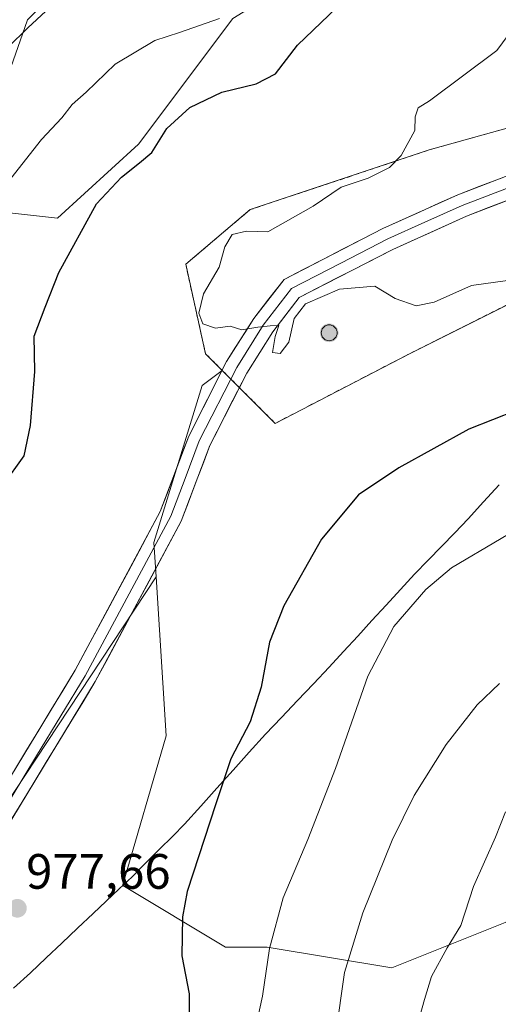
# Model space of a CAD drawing. Units: metres. Extents: x 614347 to 617800, y 4724750 to 4727121.
# Drawn here: x 615951 to 616048, y 4725812 to 4726011 of the extents above; entities that cross this region are included whole.
import ezdxf
from ezdxf.enums import TextEntityAlignment as Align

# ---------------------------------------------------------------- set-up
doc = ezdxf.new("R2010")
doc.units = ezdxf.units.M
doc.header["$MEASUREMENT"] = 0
doc.linetypes.add('TRAZOSX2', pattern=[1.5, 1, -0.5])
for name, color, linetype, lineweight in [('Aerogenerador', 135, 'Continuous', 0), ('Aerogenerador Cxs', 19, 'Continuous', 0), ('Arbolado forestal CxS', 92, 'Continuous', 0), ('Carátula', 7, 'Continuous', 5), ('Curva de nivel maestra', 36, 'Continuous', 30), ('Curva de nivel normal', 36, 'Continuous', 0), ('Entidad de ámbito territorial', 19, 'Continuous', 0), ('Entidad de ámbito territorial CxS', 92, 'Continuous', 0), ('Instalación de energía eléctrica', 135, 'TRAZOSX2', 0), ('Instalación de energía eléctrica Cxs', 135, 'Continuous', 0), ('Layer 0', 7, 'Continuous', 0), ('Matorral CxS', 135, 'Continuous', 0), ('Municipio', 9, 'Continuous', 13), ('Municipio CxS', 142, 'Continuous', 0), ('Núcleo urbano CxS', 19, 'Continuous', 0), ('Pastizal CxS', 92, 'Continuous', 0), ('Punto de cota en construcción elevada', 7, 'Continuous', 0), ('Punto de cota en terreno', 7, 'Continuous', 0), ('Rótulo de punto de cota en terreno', 19, 'Continuous', 0)]:
    doc.layers.add(name, color=color, linetype=linetype, lineweight=lineweight)
doc.styles.add('Arial', font='txt', dxfattribs={"height": 0.2})

# ---------------------------------------------------------------- blocks, each defined once
blk = doc.blocks.new('*U217')
at = {"layer": 'Curva de nivel normal', "color": 36, "linetype": 'Continuous', "lineweight": 0}
blk.add_polyline3d([(616049.03, 4725851.28, 960), (616047.04, 4725846.14, 960), (616042.63, 4725836.21, 960), (616040.02, 4725828.37, 960), (616037.32, 4725823.87, 960), (616034.12, 4725818.04, 960), (616032.74, 4725813.42, 960), (616031.31, 4725808.4, 960)], dxfattribs=at)
blk = doc.blocks.new('5PANOT')
at = {"layer": 'Carátula', "linetype": 'Continuous', "lineweight": 5}
h = blk.add_hatch(color=1, dxfattribs=at)
edge = h.paths.add_edge_path()
edge.add_arc((0, 0), 1.89, 270.0012, 630.0012)
blk = doc.blocks.new('5PATER')
at = {"layer": 'Carátula', "linetype": 'Continuous', "lineweight": 5}
h = blk.add_hatch(color=250, dxfattribs=at)
edge = h.paths.add_edge_path()
edge.add_ellipse((0, 0.01), major_axis=(-1.33, -1.34), ratio=0.999422, start_angle=0, end_angle=360)

msp = doc.modelspace()

# ---------------------------------------------------------------- linework, layer by layer
at = {"layer": 'Aerogenerador', "color": 135, "linetype": 'Continuous', "lineweight": 0}
msp.add_polyline3d([(616013.49, 4725946.32, 978.95), (616013.77, 4725946.34, 978.94), (616014.04, 4725946.42, 978.94), (616014.29, 4725946.53, 978.93), (616014.52, 4725946.69, 978.93), (616014.72, 4725946.89, 978.92), (616014.88, 4725947.12, 978.93), (616014.99, 4725947.37, 978.93), (616015.07, 4725947.64, 978.94), (616015.09, 4725947.92, 978.94), (616015.07, 4725948.2, 978.95), (616014.99, 4725948.47, 978.96), (616014.88, 4725948.72, 978.98), (616014.72, 4725948.95, 979), (616014.52, 4725949.15, 979.02), (616014.29, 4725949.31, 979.04), (616014.04, 4725949.42, 979.06), (616013.77, 4725949.5, 979.07), (616013.49, 4725949.52, 979.08), (616013.21, 4725949.5, 979.09), (616012.94, 4725949.42, 979.09), (616012.69, 4725949.31, 979.09), (616012.46, 4725949.15, 979.09), (616012.26, 4725948.95, 979.07), (616012.1, 4725948.72, 979.06), (616011.99, 4725948.47, 979.04), (616011.91, 4725948.2, 979.04), (616011.89, 4725947.92, 979.04), (616011.91, 4725947.64, 979.03), (616011.99, 4725947.37, 979.02), (616012.1, 4725947.12, 979.02), (616012.26, 4725946.89, 979.01), (616012.46, 4725946.69, 979), (616012.69, 4725946.53, 978.98), (616012.94, 4725946.42, 978.97), (616013.21, 4725946.34, 978.96), (616013.49, 4725946.32, 978.95)], dxfattribs=at)
at = {"layer": 'Aerogenerador Cxs', "color": 19, "linetype": 'Continuous', "lineweight": 0}
msp.add_polyline3d([(616013.49, 4725946.32, 978.95), (616013.21, 4725946.34, 978.96), (616012.94, 4725946.42, 978.97), (616012.69, 4725946.53, 978.98), (616012.46, 4725946.69, 979), (616012.26, 4725946.89, 979.01), (616012.1, 4725947.12, 979.02), (616011.99, 4725947.37, 979.02), (616011.91, 4725947.64, 979.03), (616011.89, 4725947.92, 979.04), (616011.91, 4725948.2, 979.04), (616011.99, 4725948.47, 979.04), (616012.1, 4725948.72, 979.06), (616012.26, 4725948.95, 979.07), (616012.46, 4725949.15, 979.09), (616012.69, 4725949.31, 979.09), (616012.94, 4725949.42, 979.09), (616013.21, 4725949.5, 979.09), (616013.49, 4725949.52, 979.08), (616013.77, 4725949.5, 979.07), (616014.04, 4725949.42, 979.06), (616014.29, 4725949.31, 979.04), (616014.52, 4725949.15, 979.02), (616014.72, 4725948.95, 979), (616014.88, 4725948.72, 978.98), (616014.99, 4725948.47, 978.96), (616015.07, 4725948.2, 978.95), (616015.09, 4725947.92, 978.94), (616015.07, 4725947.64, 978.94), (616014.99, 4725947.37, 978.93), (616014.88, 4725947.12, 978.93), (616014.72, 4725946.89, 978.92), (616014.52, 4725946.69, 978.93), (616014.29, 4725946.53, 978.93), (616014.04, 4725946.42, 978.94), (616013.77, 4725946.34, 978.94), (616013.49, 4725946.32, 978.95)], close=True, dxfattribs=at)
at = {"layer": 'Arbolado forestal CxS', "color": 92, "linetype": 'Continuous', "lineweight": 0}
for points in [[(615948.76, 4726191.42, 935), (615956.76, 4726189.42, 937.09), (615958.98, 4726188.86, 937.62), (615964.1, 4726172.24, 940.67), (615973.05, 4726100.61, 954.59), (615978.16, 4726052.01, 963.24), (615971.77, 4726030.26, 963.76), (615952.59, 4726011.08, 965.7), (615944.92, 4725989.34, 968.6)], [(615948.76, 4726191.42, 935), (615956.76, 4726189.42, 937.09), (615958.98, 4726188.86, 937.62), (615964.1, 4726172.24, 940.67), (615973.05, 4726100.61, 954.59), (615978.16, 4726052.01, 963.24), (615971.77, 4726030.26, 963.76), (615952.59, 4726011.08, 965.7), (615944.92, 4725989.34, 968.6)], [(615947.77, 4725972.23, 972.16), (615958.69, 4725971.03, 974.82), (615975, 4725985.98, 975.44), (615994.02, 4726011.34, 971.71), (616026.74, 4726031.54, 972.79), (616026.74, 4726052.01, 970.98), (616022.91, 4726068.63, 969.38), (616029.3, 4726082.7, 969.26), (616051.03, 4726099.33, 969.53), (616067.65, 4726099.33, 971.8), (616084.27, 4726082.7, 975.36), (616102.17, 4726049.45, 980.9), (616111.12, 4726032.82, 983.19), (616120.07, 4726031.54, 983.18), (616127.79, 4726033.47, 982.91), (616130.3, 4726034.1, 983.16)], [(616139.03, 4726018.93, 985.53), (616094.88, 4726001.88, 984.64), (616033.69, 4725984.82, 980.98), (615997.57, 4725972.78, 979.74), (615984.53, 4725961.75, 979.66), (615988.54, 4725943.69, 979.62), (615991.9, 4725940.33, 979.42), (615987.87, 4725937.31, 979.3), (615978.13, 4725905.63, 978.28), (615978.56, 4725898.68, 978.23), (615886.19, 4725758.84, 984.64)], [(616139.11, 4726018.99, 985.52), (616139.03, 4726018.93, 985.53), (616094.88, 4726001.88, 984.64), (616033.69, 4725984.82, 980.98), (615997.57, 4725972.78, 979.74), (615984.53, 4725961.75, 979.66), (615988.54, 4725943.69, 979.62), (615991.9, 4725940.33, 979.42)], [(615947.77, 4725972.23, 972.16), (615958.69, 4725971.03, 974.82), (615975, 4725985.98, 975.44), (615994.02, 4726011.34, 971.71)], [(615991.9, 4725940.33, 979.42), (615987.87, 4725937.31, 979.3), (615978.13, 4725905.63, 978.28), (615978.56, 4725898.68, 978.23)], [(615978.56, 4725898.68, 978.23), (615886.19, 4725758.84, 984.64), (615882.35, 4725756.21, 985.17)], [(615978.56, 4725898.68, 978.23), (615886.19, 4725758.84, 984.64), (615882.35, 4725756.21, 985.17)], [(615886.19, 4725758.84, 984.64), (615978.56, 4725898.68, 978.23), (615980.56, 4725866.64, 977.44), (615971.79, 4725836.36, 976.89), (615971.85, 4725836.41, 976.88), (615992.55, 4725823.97, 971.52), (616000.94, 4725823.97, 969.26), (616026.11, 4725819.78, 961.58), (616049.01, 4725828.94, 955.77), (616056.42, 4725832.03, 952.73), (616057.23, 4725832.37, 952.4), (616066.82, 4725829.17, 948.94), (616074.58, 4725825.1, 944.48), (616079.7, 4725809.75, 939.86)], [(615978.56, 4725898.68, 978.23), (615980.56, 4725866.64, 977.44), (615971.79, 4725836.36, 976.89), (615971.85, 4725836.41, 976.88), (615992.55, 4725823.97, 971.52), (616000.94, 4725823.97, 969.26), (616026.11, 4725819.78, 961.58), (616049.01, 4725828.94, 955.77), (616056.42, 4725832.03, 952.73), (616057.23, 4725832.37, 952.4)]]:
    msp.add_polyline3d(points, dxfattribs=at)
at = {"layer": 'Curva de nivel maestra', "color": 36, "linetype": 'Continuous', "lineweight": 30}
for points in [[(615947.72, 4725917.17, 975), (615951.95, 4725923.11, 975), (615953.2, 4725929.2, 975), (615954.11, 4725940.12, 975), (615953.97, 4725947.24, 975), (615956.14, 4725953.12, 975), (615958.9, 4725960.06, 975), (615966.52, 4725973.92, 975), (615971.56, 4725979.29, 975), (615975.23, 4725982.21, 975), (615977.7, 4725984.3, 975), (615980.7, 4725989.17, 975), (615985.36, 4725993.39, 975), (615991.81, 4725996.45, 975), (615998.75, 4725998.18, 975), (616002.65, 4726000.2, 975), (616007.08, 4726005.95, 975), (616016.56, 4726015, 975)], [(616051.21, 4725932.22, 975), (616041.65, 4725928.49, 975), (616027.52, 4725920.71, 975), (616019.38, 4725915.23, 975), (616011.96, 4725906.26, 975), (616004.34, 4725892.81, 975), (616001.44, 4725885.53, 975), (615999.76, 4725876.44, 975), (615997.54, 4725869.45, 975), (615993.62, 4725861.96, 975), (615990.58, 4725852.87, 975), (615984.83, 4725835.21, 975), (615983.85, 4725830.06, 975), (615983.74, 4725822.22, 975), (615985.23, 4725814.57, 975), (615985.26, 4725810.64, 975)]]:
    msp.add_polyline3d(points, dxfattribs=at)
at = {"layer": 'Curva de nivel normal', "color": 36, "linetype": 'Continuous', "lineweight": 0}
for points in [[(615948.69, 4726005.52, 965), (615952.65, 4726009.43, 965), (615956.28, 4726012.81, 965)], [(615991.32, 4726011.32, 970), (615983.25, 4726008.52, 970), (615978.32, 4726006.91, 970), (615970.28, 4726002.12, 970), (615964.43, 4725996.47, 970), (615961.62, 4725994, 970), (615959.53, 4725991.32, 970), (615955.41, 4725986.89, 970), (615945.46, 4725974.35, 970)], [(616050.74, 4726009.52, 980), (616047.33, 4726004.85, 980), (616033.72, 4725994.73, 980), (616031.41, 4725993.32, 980), (616030.86, 4725991.52, 980), (616030.78, 4725988.74, 980), (616028.01, 4725983.72, 980), (616025.65, 4725981.3, 980), (616021.33, 4725979.13, 980), (616015.89, 4725977.29, 980), (616010.23, 4725973.45, 980), (616001.13, 4725968.31, 980), (615996.83, 4725968.42, 980), (615993.9, 4725967.78, 980), (615992.41, 4725965.28, 980), (615991.31, 4725961.18, 980), (615988.15, 4725955.8, 980), (615987.16, 4725951.86, 980), (615988, 4725949.74, 980), (615990.57, 4725948.88, 980), (615993.52, 4725949.23, 980), (615995.88, 4725948.49, 980), (615999.06, 4725949.04, 980), (616001.59, 4725949.32, 980), (616003.33, 4725949.42, 980), (616002.6, 4725947.2, 980), (616002.05, 4725943.94, 980), (616003.56, 4725943.75, 980), (616005.36, 4725946.02, 980), (616006.42, 4725950.82, 980), (616008.69, 4725953.8, 980), (616015.56, 4725956.7, 980), (616022.71, 4725957.3, 980), (616026.83, 4725954.82, 980), (616031.04, 4725953.38, 980), (616034.64, 4725954.12, 980), (616042.23, 4725957.44, 980), (616051.4, 4725958.75, 980)], [(615997.87, 4725804.26, 970), (616000.02, 4725814.07, 970), (616001.46, 4725823.7, 970), (616004.2, 4725833.95, 970), (616009.2, 4725845.68, 970), (616014.75, 4725860.02, 970), (616021.3, 4725878.65, 970), (616026.51, 4725888.66, 970), (616032.98, 4725896.16, 970), (616038.19, 4725900.52, 970), (616058.22, 4725912.37, 970)], [(616047.82, 4725877.15, 965), (616043.36, 4725872.87, 965), (616037.06, 4725864.87, 965), (616030.61, 4725854.54, 965), (616026.2, 4725845.54, 965), (616020.24, 4725830.87, 965), (616016.55, 4725818.87, 965), (616014.85, 4725806.57, 965)]]:
    msp.add_polyline3d(points, dxfattribs=at)
at = {"layer": 'Entidad de ámbito territorial', "color": 19, "linetype": 'Continuous', "lineweight": 0}
msp.add_polyline3d([(616047.75, 4725917.27, 971.58), (616044.65, 4725913.82, 971.23), (616041.56, 4725910.37, 970.88), (616038.85, 4725907.59, 970.66), (616036.14, 4725904.8, 970.47), (616033.44, 4725902.02, 970.39), (616030.73, 4725899.23, 970.46), (616027.86, 4725896.11, 970.46), (616024.99, 4725892.98, 970.56), (616022.12, 4725889.86, 970.6), (616019.25, 4725886.73, 970.84), (616016.38, 4725883.61, 971.17), (616013.51, 4725880.48, 971.53), (616010.29, 4725877.09, 972.12), (616007.07, 4725873.71, 972.7), (616003.85, 4725870.32, 973.25), (616000.63, 4725866.93, 973.73), (615997.36, 4725863.31, 974.08), (615994.1, 4725859.69, 974.51), (615990.83, 4725856.06, 974.98), (615987.57, 4725852.44, 975.47), (615984.3, 4725848.82, 975.95), (615981.9, 4725846.4, 976.25), (615979.17, 4725843.66, 976.48), (615976.45, 4725840.92, 976.74), (615973.72, 4725838.18, 976.88), (615971.11, 4725835.72, 977.14), (615968.5, 4725833.25, 977.34), (615965.89, 4725830.79, 977.54), (615962.72, 4725827.79, 977.74), (615959.54, 4725824.8, 977.77), (615956.37, 4725821.8, 977.86), (615953.2, 4725818.81, 977.97), (615949.79, 4725815.68, 978.17)], dxfattribs=at)
at = {"layer": 'Entidad de ámbito territorial CxS', "color": 92, "linetype": 'Continuous', "lineweight": 0}
msp.add_polyline3d([(615949.79, 4725815.68, 978.17), (615953.2, 4725818.81, 977.97), (615956.37, 4725821.8, 977.86), (615959.54, 4725824.8, 977.77), (615962.72, 4725827.79, 977.74), (615965.89, 4725830.79, 977.54), (615968.5, 4725833.25, 977.34), (615971.11, 4725835.72, 977.14), (615973.72, 4725838.18, 976.88), (615976.45, 4725840.92, 976.74), (615979.17, 4725843.66, 976.48), (615981.9, 4725846.4, 976.25), (615984.3, 4725848.82, 975.95), (615987.57, 4725852.44, 975.47), (615990.83, 4725856.06, 974.98), (615994.1, 4725859.69, 974.51), (615997.36, 4725863.31, 974.08), (616000.63, 4725866.93, 973.73), (616003.85, 4725870.32, 973.25), (616007.07, 4725873.71, 972.7), (616010.29, 4725877.09, 972.12), (616013.51, 4725880.48, 971.53), (616016.38, 4725883.61, 971.17), (616019.25, 4725886.73, 970.84), (616022.12, 4725889.86, 970.6), (616024.99, 4725892.98, 970.56), (616027.86, 4725896.11, 970.46), (616030.73, 4725899.23, 970.46), (616033.44, 4725902.02, 970.39), (616036.14, 4725904.8, 970.47), (616038.85, 4725907.59, 970.66), (616041.56, 4725910.37, 970.88), (616044.65, 4725913.82, 971.23), (616047.75, 4725917.27, 971.58)], dxfattribs=at)
at = {"layer": 'Instalación de energía eléctrica', "color": 135, "linetype": 'TRAZOSX2', "lineweight": 0}
for points in [[(616002.59, 4725929.65, 978.89), (616029.67, 4725943.69, 978.19), (616051.74, 4725954.73, 978.99), (616074.82, 4725957.74, 979.15), (616097.89, 4725962.75, 980.63), (616122.97, 4725972.78, 983.18), (616144.04, 4725986.83, 984.69), (616161.1, 4725998.87, 985.61), (616181.16, 4726010.91, 983.43), (616196.21, 4726026.96, 984.71)], [(616139.03, 4726018.93, 985.17), (616094.88, 4726001.88, 984.66), (616033.69, 4725984.82, 980.56), (615997.57, 4725972.78, 979.19), (615984.53, 4725961.75, 979.12), (615988.54, 4725943.69, 979.54), (615991.9, 4725940.33, 979.59), (616002.59, 4725929.65, 978.89)]]:
    msp.add_polyline3d(points, dxfattribs=at)
at = {"layer": 'Instalación de energía eléctrica Cxs', "color": 135, "linetype": 'Continuous', "lineweight": 0}
msp.add_polyline3d([(616196.21, 4726026.96, 984.71), (616181.16, 4726010.91, 983.43), (616161.1, 4725998.87, 985.61), (616144.04, 4725986.83, 984.69), (616122.97, 4725972.78, 983.18), (616097.89, 4725962.75, 980.63), (616074.82, 4725957.74, 979.15), (616051.74, 4725954.73, 978.99), (616029.67, 4725943.69, 978.19), (616002.59, 4725929.65, 978.89), (616002.59, 4725929.65, 978.89), (615991.9, 4725940.33, 979.59), (615988.54, 4725943.69, 979.54), (615984.53, 4725961.75, 979.12), (615997.57, 4725972.78, 979.19), (616033.69, 4725984.82, 980.56), (616094.88, 4726001.88, 984.66), (616139.03, 4726018.93, 985.17)], dxfattribs=at)
at = {"layer": 'Layer 0', "linetype": 'Continuous', "lineweight": 0}
for points in [[(615942.61, 4725847.6), (615962.25, 4725879.86), (615979.39, 4725911.86), (615985.14, 4725927.07), (615992.79, 4725942.1), (615998.26, 4725950.81), (616004.38, 4725958.69), (616024.28, 4725968.95), (616039.43, 4725975.77), (616057.3, 4725982.64), (616125.96, 4726005.45), (616146.98, 4726015.45)], [(616137.15, 4726008.2), (616126.83, 4726003.29), (616058.09, 4725980.45), (616049.26, 4725977.06), (616040.33, 4725973.62), (616032.75, 4725970.21), (616025.29, 4725966.86), (616015.85, 4725961.99), (616005.9, 4725956.86), (616000.17, 4725949.48), (615994.82, 4725940.95), (615987.27, 4725926.13), (615984.4, 4725918.52), (615981.51, 4725910.9), (615964.27, 4725878.71), (615954.45, 4725862.58), (615944.55, 4725846.32)], [(615946.49, 4725845.04), (615966.29, 4725877.55), (615983.63, 4725909.93), (615989.4, 4725925.18), (615996.84, 4725939.8), (616002.08, 4725948.14), (616007.42, 4725955.02), (616026.3, 4725964.76), (616041.22, 4725971.47), (616058.87, 4725978.26), (616127.7, 4726001.13), (616137.01, 4726005.55)]]:
    msp.add_lwpolyline(points, dxfattribs=at)
for points in [[(615949.98, 4725859.7, 978.05), (615952.43, 4725863.73, 978.3), (615954.89, 4725867.76, 978.42), (615957.34, 4725871.8, 978.62), (615959.8, 4725875.83, 978.73), (615962.25, 4725879.86, 978.87), (615964.39, 4725883.86, 978.92), (615966.54, 4725887.86, 979.02), (615968.68, 4725891.86, 978.95), (615970.82, 4725895.86, 978.77), (615972.96, 4725899.86, 978.58), (615975.11, 4725903.86, 978.46), (615977.25, 4725907.86, 978.37), (615979.39, 4725911.86, 978.27), (615980.83, 4725915.66, 978.35), (615982.27, 4725919.47, 978.52), (615983.7, 4725923.27, 978.68), (615985.14, 4725927.07, 978.82), (615987.05, 4725930.83, 979.08), (615988.97, 4725934.59, 979.27), (615990.88, 4725938.34, 979.48), (615992.79, 4725942.1, 979.66), (615994.61, 4725945, 979.76), (615996.44, 4725947.91, 979.94), (615998.26, 4725950.81, 980.05), (616001.32, 4725954.75, 980.23), (616004.38, 4725958.69, 980.38), (616008.36, 4725960.74, 980.38), (616012.34, 4725962.79, 980.46), (616016.32, 4725964.85, 980.5), (616020.3, 4725966.9, 980.59), (616024.28, 4725968.95, 980.69), (616028.07, 4725970.66, 980.78), (616031.86, 4725972.36, 980.91), (616035.64, 4725974.07, 981.09), (616039.43, 4725975.77, 981.23), (616043.9, 4725977.49, 981.45), (616048.37, 4725979.21, 981.83)], [(616050.05, 4725974.87, 981.73), (616045.63, 4725973.17, 981.51), (616041.22, 4725971.47, 981.17), (616037.49, 4725969.79, 980.9), (616033.76, 4725968.12, 980.75), (616030.03, 4725966.44, 980.6), (616026.3, 4725964.76, 980.5), (616022.52, 4725962.81, 980.37), (616018.75, 4725960.86, 980.22), (616014.97, 4725958.92, 980.13), (616011.2, 4725956.97, 980), (616007.42, 4725955.02, 980.05), (616004.75, 4725951.58, 979.98), (616002.08, 4725948.14, 979.9), (615999.46, 4725943.97, 979.8), (615996.84, 4725939.8, 979.48), (615994.98, 4725936.15, 979.32), (615993.12, 4725932.49, 979.16), (615991.26, 4725928.84, 978.98), (615989.4, 4725925.18, 978.78), (615987.96, 4725921.37, 978.59), (615986.52, 4725917.56, 978.38), (615985.07, 4725913.74, 978.1), (615983.63, 4725909.93, 978.12), (615981.46, 4725905.88, 978.19), (615979.3, 4725901.84, 978.29), (615977.13, 4725897.79, 978.52), (615974.96, 4725893.74, 978.67), (615972.79, 4725889.69, 978.86), (615970.63, 4725885.65, 978.96), (615968.46, 4725881.6, 978.9), (615966.29, 4725877.55, 978.9), (615963.82, 4725873.49, 978.78), (615961.34, 4725869.42, 978.6), (615958.87, 4725865.36, 978.48), (615956.39, 4725861.3, 978.33), (615953.92, 4725857.23, 978.15), (615951.44, 4725853.17, 977.85), (615948.97, 4725849.1, 977.71)]]:
    msp.add_polyline3d(points, dxfattribs=at)
at = {"layer": 'Matorral CxS', "color": 135, "linetype": 'Continuous', "lineweight": 0}
for points in [[(615944.92, 4725989.34, 968.6), (615952.59, 4726011.08, 965.7), (615971.77, 4726030.26, 963.76), (615978.16, 4726052.01, 963.24), (615973.05, 4726100.61, 954.59), (615964.1, 4726172.24, 940.67), (615958.98, 4726188.86, 937.62), (615956.76, 4726189.42, 937.09), (615948.76, 4726191.42, 935)], [(615948.76, 4726191.42, 935), (615956.76, 4726189.42, 937.09), (615958.98, 4726188.86, 937.62), (615964.1, 4726172.24, 940.67), (615973.05, 4726100.61, 954.59), (615978.16, 4726052.01, 963.24), (615971.77, 4726030.26, 963.76), (615952.59, 4726011.08, 965.7), (615944.92, 4725989.34, 968.6)], [(615947.77, 4725972.23, 972.16), (615958.69, 4725971.03, 974.82), (615975, 4725985.98, 975.44), (615994.02, 4726011.34, 971.71), (616026.74, 4726031.54, 972.79), (616026.74, 4726052.01, 970.98), (616022.91, 4726068.63, 969.38), (616029.3, 4726082.7, 969.26), (616051.03, 4726099.33, 969.53), (616067.65, 4726099.33, 971.8), (616084.27, 4726082.7, 975.36), (616102.17, 4726049.45, 980.9), (616111.12, 4726032.82, 983.19), (616120.07, 4726031.54, 983.18), (616127.79, 4726033.47, 982.91), (616130.3, 4726034.1, 983.16)], [(615994.02, 4726011.34, 971.71), (615975, 4725985.98, 975.44), (615958.69, 4725971.03, 974.82), (615958.69, 4725971.03, 974.82), (615947.77, 4725972.23, 972.16)]]:
    msp.add_polyline3d(points, dxfattribs=at)
at = {"layer": 'Municipio', "color": 9, "linetype": 'Continuous', "lineweight": 13}
msp.add_polyline3d([(616047.75, 4725917.27, 971.58), (616044.65, 4725913.82, 971.23), (616041.56, 4725910.37, 970.88), (616038.85, 4725907.59, 970.66), (616036.14, 4725904.8, 970.47), (616033.44, 4725902.02, 970.39), (616030.73, 4725899.23, 970.46), (616027.86, 4725896.11, 970.46), (616024.99, 4725892.98, 970.56), (616022.12, 4725889.86, 970.6), (616019.25, 4725886.73, 970.84), (616016.38, 4725883.61, 971.17), (616013.51, 4725880.48, 971.53), (616010.29, 4725877.09, 972.12), (616007.07, 4725873.71, 972.7), (616003.85, 4725870.32, 973.25), (616000.63, 4725866.93, 973.73), (615997.36, 4725863.31, 974.08), (615994.1, 4725859.69, 974.51), (615990.83, 4725856.06, 974.98), (615987.57, 4725852.44, 975.47), (615984.3, 4725848.82, 975.95), (615981.9, 4725846.4, 976.25), (615979.17, 4725843.66, 976.48), (615976.45, 4725840.92, 976.74), (615973.72, 4725838.18, 976.88), (615971.11, 4725835.72, 977.14), (615968.5, 4725833.25, 977.34), (615965.89, 4725830.79, 977.54), (615962.72, 4725827.79, 977.74), (615959.54, 4725824.8, 977.77), (615956.37, 4725821.8, 977.86), (615953.2, 4725818.81, 977.97), (615949.79, 4725815.68, 978.17)], dxfattribs=at)
msp.add_polyline3d([(616047.75, 4725917.27, 971.58), (616044.65, 4725913.82, 971.23), (616041.56, 4725910.37, 970.88), (616038.85, 4725907.59, 970.66), (616036.14, 4725904.8, 970.47), (616033.44, 4725902.02, 970.39), (616030.73, 4725899.23, 970.46), (616027.86, 4725896.11, 970.46), (616024.99, 4725892.98, 970.56), (616022.12, 4725889.86, 970.6), (616019.25, 4725886.73, 970.84), (616016.38, 4725883.61, 971.17), (616013.51, 4725880.48, 971.53), (616010.29, 4725877.09, 972.12), (616007.07, 4725873.71, 972.7), (616003.85, 4725870.32, 973.25), (616000.63, 4725866.93, 973.73), (615997.36, 4725863.31, 974.08), (615994.1, 4725859.69, 974.51), (615990.83, 4725856.06, 974.98), (615987.57, 4725852.44, 975.47), (615984.3, 4725848.82, 975.95), (615981.9, 4725846.4, 976.25), (615979.17, 4725843.66, 976.48), (615976.45, 4725840.92, 976.74), (615973.72, 4725838.18, 976.88), (615971.11, 4725835.72, 977.14), (615968.5, 4725833.25, 977.34), (615965.89, 4725830.79, 977.54), (615962.72, 4725827.79, 977.74), (615959.54, 4725824.8, 977.77), (615956.37, 4725821.8, 977.86), (615953.2, 4725818.81, 977.97), (615949.79, 4725815.68, 978.17)], dxfattribs=at)
at = {"layer": 'Municipio CxS', "color": 142, "linetype": 'Continuous', "lineweight": 0}
for points in [[(616047.75, 4725917.27, 971.58), (616044.65, 4725913.82, 971.23), (616041.56, 4725910.37, 970.88), (616038.85, 4725907.59, 970.66), (616036.14, 4725904.8, 970.47), (616033.44, 4725902.02, 970.39), (616030.73, 4725899.23, 970.46), (616027.86, 4725896.11, 970.46), (616024.99, 4725892.98, 970.56), (616022.12, 4725889.86, 970.6), (616019.25, 4725886.73, 970.84), (616016.38, 4725883.61, 971.17), (616013.51, 4725880.48, 971.53), (616010.29, 4725877.09, 972.12), (616007.07, 4725873.71, 972.7), (616003.85, 4725870.32, 973.25), (616000.63, 4725866.93, 973.73), (615997.36, 4725863.31, 974.08), (615994.1, 4725859.69, 974.51), (615990.83, 4725856.06, 974.98), (615987.57, 4725852.44, 975.47), (615984.3, 4725848.82, 975.95), (615981.9, 4725846.4, 976.25), (615979.17, 4725843.66, 976.48), (615976.45, 4725840.92, 976.74), (615973.72, 4725838.18, 976.88), (615971.11, 4725835.72, 977.14), (615968.5, 4725833.25, 977.34), (615965.89, 4725830.79, 977.54), (615962.72, 4725827.79, 977.74), (615959.54, 4725824.8, 977.77), (615956.37, 4725821.8, 977.86), (615953.2, 4725818.81, 977.97), (615949.79, 4725815.68, 978.17)], [(615949.79, 4725815.68, 978.17), (615953.2, 4725818.81, 977.97), (615956.37, 4725821.8, 977.86), (615959.54, 4725824.8, 977.77), (615962.72, 4725827.79, 977.74), (615965.89, 4725830.79, 977.54), (615968.5, 4725833.25, 977.34), (615971.11, 4725835.72, 977.14), (615973.72, 4725838.18, 976.88), (615976.45, 4725840.92, 976.74), (615979.17, 4725843.66, 976.48), (615981.9, 4725846.4, 976.25), (615984.3, 4725848.82, 975.95), (615987.57, 4725852.44, 975.47), (615990.83, 4725856.06, 974.98), (615994.1, 4725859.69, 974.51), (615997.36, 4725863.31, 974.08), (616000.63, 4725866.93, 973.73), (616003.85, 4725870.32, 973.25), (616007.07, 4725873.71, 972.7), (616010.29, 4725877.09, 972.12), (616013.51, 4725880.48, 971.53), (616016.38, 4725883.61, 971.17), (616019.25, 4725886.73, 970.84), (616022.12, 4725889.86, 970.6), (616024.99, 4725892.98, 970.56), (616027.86, 4725896.11, 970.46), (616030.73, 4725899.23, 970.46), (616033.44, 4725902.02, 970.39), (616036.14, 4725904.8, 970.47), (616038.85, 4725907.59, 970.66), (616041.56, 4725910.37, 970.88), (616044.65, 4725913.82, 971.23), (616047.75, 4725917.27, 971.58)]]:
    msp.add_polyline3d(points, dxfattribs=at)
at = {"layer": 'Núcleo urbano CxS', "color": 19, "linetype": 'Continuous', "lineweight": 0}
for points in [[(615991.9, 4725940.33, 979.42), (616002.59, 4725929.65, 978.44), (616029.67, 4725943.69, 977.66), (616051.74, 4725954.73, 978.56), (616074.82, 4725957.74, 978.62), (616097.89, 4725962.75, 979.82), (616122.97, 4725972.78, 982.44), (616144.04, 4725986.83, 983.49), (616161.1, 4725998.87, 984.58), (616181.16, 4726010.91, 982.93), (616196.21, 4726026.96, 983.97), (616210.26, 4726037.99, 984.6), (616232.33, 4726053.04, 986.38), (616261.42, 4726072.1, 989.22), (616282.49, 4726086.15, 991), (616298.54, 4726099.19, 992.1), (616312.59, 4726107.22, 993.28), (616330.64, 4726114.24, 994.65), (616351.71, 4726120.26, 997.42), (616375.79, 4726132.3, 1002.7), (616412.91, 4726144.34, 1008.48), (616440, 4726168.42, 1014.62), (616450.03, 4726179.45, 1017.29), (616457.91, 4726186.09, 1019.14)], [(616196.21, 4726026.96, 983.97), (616181.16, 4726010.91, 982.93), (616161.1, 4725998.87, 984.58), (616144.04, 4725986.83, 983.49), (616122.97, 4725972.78, 982.44), (616097.89, 4725962.75, 979.82), (616074.82, 4725957.74, 978.62), (616051.74, 4725954.73, 978.56), (616029.67, 4725943.69, 977.66), (616002.59, 4725929.65, 978.44), (616002.59, 4725929.65, 978.44), (615991.9, 4725940.33, 979.42), (615988.54, 4725943.69, 979.62), (615984.53, 4725961.75, 979.66), (615997.57, 4725972.78, 979.74), (616033.69, 4725984.82, 980.98), (616094.88, 4726001.88, 984.64), (616139.03, 4726018.93, 985.53)], [(616139.11, 4726018.99, 985.52), (616139.03, 4726018.93, 985.53), (616094.88, 4726001.88, 984.64), (616033.69, 4725984.82, 980.98), (615997.57, 4725972.78, 979.74), (615984.53, 4725961.75, 979.66), (615988.54, 4725943.69, 979.62), (615991.9, 4725940.33, 979.42)]]:
    msp.add_polyline3d(points, dxfattribs=at)
at = {"layer": 'Pastizal CxS', "color": 92, "linetype": 'Continuous', "lineweight": 0}
for points in [[(615991.9, 4725940.33, 979.42), (616002.59, 4725929.65, 978.44), (616029.67, 4725943.69, 977.66), (616051.74, 4725954.73, 978.56), (616074.82, 4725957.74, 978.62), (616097.89, 4725962.75, 979.82), (616122.97, 4725972.78, 982.44), (616144.04, 4725986.83, 983.49), (616161.1, 4725998.87, 984.58), (616181.16, 4726010.91, 982.93), (616196.21, 4726026.96, 983.97), (616210.26, 4726037.99, 984.6), (616232.33, 4726053.04, 986.38), (616261.42, 4726072.1, 989.22), (616282.49, 4726086.15, 991), (616298.54, 4726099.19, 992.1), (616312.59, 4726107.22, 993.28), (616330.64, 4726114.24, 994.65), (616351.71, 4726120.26, 997.42), (616375.79, 4726132.3, 1002.7), (616412.91, 4726144.34, 1008.48), (616440, 4726168.42, 1014.62), (616450.03, 4726179.45, 1017.29), (616457.91, 4726186.09, 1019.14)], [(616049.01, 4725828.94, 955.77), (616026.11, 4725819.78, 961.58), (616026.11, 4725819.78, 961.58), (616000.94, 4725823.97, 969.26), (615992.55, 4725823.97, 971.52), (615971.85, 4725836.41, 976.88), (615971.79, 4725836.36, 976.89), (615980.56, 4725866.64, 977.44), (615978.56, 4725898.68, 978.23), (615978.13, 4725905.63, 978.28), (615987.87, 4725937.31, 979.3), (615991.9, 4725940.33, 979.42), (616002.59, 4725929.65, 978.44), (616029.67, 4725943.69, 977.66), (616051.74, 4725954.73, 978.56)], [(615991.9, 4725940.33, 979.42), (615987.87, 4725937.31, 979.3), (615978.13, 4725905.63, 978.28), (615978.56, 4725898.68, 978.23)], [(615978.56, 4725898.68, 978.23), (615980.56, 4725866.64, 977.44), (615971.79, 4725836.36, 976.89), (615971.85, 4725836.41, 976.88), (615992.55, 4725823.97, 971.52), (616000.94, 4725823.97, 969.26), (616026.11, 4725819.78, 961.58), (616049.01, 4725828.94, 955.77), (616056.42, 4725832.03, 952.73), (616057.23, 4725832.37, 952.4)]]:
    msp.add_polyline3d(points, dxfattribs=at)

# ---------------------------------------------------------------- block references
at = {"layer": 'Curva de nivel normal', "color": 36, "linetype": 'Continuous', "lineweight": 0}
msp.add_blockref('*U217', (0, 0), dxfattribs=at)
at = {"layer": 'Punto de cota en construcción elevada', "linetype": 'Continuous', "lineweight": 0}
msp.add_blockref('5PANOT', (616013.49, 4725947.92, 1035), dxfattribs=at)
at = {"layer": 'Punto de cota en terreno', "linetype": 'Continuous', "lineweight": 0}
msp.add_blockref('5PATER', (615950.57, 4725831.81, 977.66), dxfattribs=at)

# ---------------------------------------------------------------- texts
at = {"layer": 'Rótulo de punto de cota en terreno', "color": 19, "linetype": 'Continuous', "lineweight": 0, "style": 'Arial'}
msp.add_text('977,66', height=7, dxfattribs=at).set_placement((615952.33, 4725833.57), align=Align.BOTTOM_LEFT)

doc.saveas('drawing.dxf')
